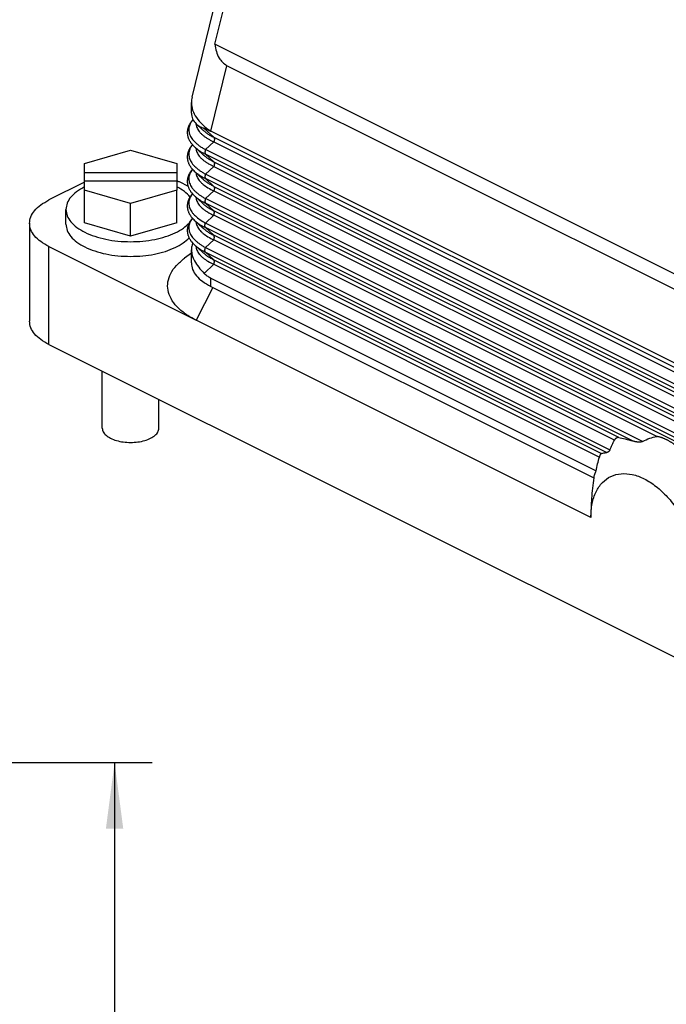
# Model space of a CAD drawing. Units: millimetres. Extents: x -1083 to -786, y 899 to 1109.
# Drawn here: x -880 to -846, y 1000 to 1052 of the extents above; entities that cross this region are included whole.
import ezdxf

# ---------------------------------------------------------------- set-up
doc = ezdxf.new("R2010")
doc.units = ezdxf.units.MM
doc.layers.add('1', color=7, linetype='Continuous')
doc.styles.add('CONVERTER_11', font='simplex.shx', dxfattribs={"width": 0.95})
doc.dimstyles.new('ME10_DIM_14', dxfattribs={"dimtxt": 7, "dimasz": 7, "dimexe": 4, "dimexo": 2, "dimgap": 3, "dimtad": 1, "dimdsep": 46, "dimtxsty": 'CONVERTER_11', "dimsah": 1, "dimcen": 0.09, "dimclrd": 7, "dimclre": 7, "dimclrt": 7, "dimadec": 0, "dimazin": 0, "dimtfac": 1, "dimtdec": 4, "dimtix": 1, "dimtmove": 0, "dimatfit": 3, "dimfxl": 1, "dimtolj": 1, "dimtzin": 0, "dimarcsym": 0})

# ---------------------------------------------------------------- blocks, each defined once
blk = doc.blocks.new('*D17')
at = {"layer": '1', "color": 7, "linetype": 'Continuous'}
for p, q in [((-1827.4, 2025.44), (-1746.65, 2025.44)), ((-1750.65, 2025.44), (-1750.65, 1915.44)), ((-1783.75, 1915.44), (-1746.65, 1915.44))]:
    blk.add_line(p, q, dxfattribs=at)
at = {"layer": '1', "color": 7}
for points in [[(-1749.73, 2018.44), (-1751.57, 2018.44), (-1750.65, 2025.44)], [(-1751.57, 1922.44), (-1749.73, 1922.44), (-1750.65, 1915.44)]]:
    blk.add_solid(points, dxfattribs=at)
at = {"layer": '1', "color": 7, "insert": (-1753.65, 1965.19), "char_height": 7, "attachment_point": 7, "rotation": 90, "line_spacing_factor": 0.60024, "style": 'CONVERTER_11'}
blk.add_mtext('111', dxfattribs=at)
blk = doc.blocks.new('MGVE_24_325__2', base_point=(-1759.67, 2012.03))
at = {"color": 7, "linetype": 'Continuous'}
for p, q in [((-1742.44, 2096.01), (-1728.74, 2151.78)), ((-1740.02, 2101.63), (-1729.98, 2142.51)), ((-1644.75, 2054), (-1740.02, 2101.63)), ((-1740.46, 2092.42), (-1738.76, 2099.35)), ((-1646.72, 2053.33), (-1738.76, 2099.35)), ((-1742.51, 2094.33), (-1742.51, 2095.46)), ((-1741.33, 2092.57), (-1742.01, 2093.19)), ((-1740.13, 2091.76), (-1741.15, 2092.71)), ((-1740.46, 2092.41), (-1740.46, 2092.42)), ((-1645.02, 2044.69), (-1740.46, 2092.41)), ((-1741.01, 2090.46), (-1740.13, 2091.28)), ((-1740.13, 2091.76), (-1644.19, 2043.79)), ((-1740.13, 2091.28), (-1644.19, 2043.31)), ((-1753.85, 2088.99), (-1748.95, 2090.4)), ((-1748.95, 2090.4), (-1744.05, 2088.99)), ((-1741.33, 2089.97), (-1742.13, 2090.71)), ((-1644.2, 2042.05), (-1741.01, 2090.46)), ((-1740.13, 2089.16), (-1741.01, 2089.98)), ((-1644.2, 2041.57), (-1741.01, 2089.98)), ((-1753.85, 2088.02), (-1753.85, 2088.99)), ((-1744.05, 2088.99), (-1744.05, 2088.02)), ((-1740.13, 2089.16), (-1644.19, 2041.19)), ((-1753.85, 2087.12), (-1753.85, 2088.02)), ((-1753.85, 2088.02), (-1744.05, 2088.02)), ((-1744.05, 2088.02), (-1744.05, 2087.12)), ((-1741.33, 2087.37), (-1742.13, 2088.11)), ((-1741.01, 2087.86), (-1740.13, 2088.68)), ((-1644.2, 2039.46), (-1741.01, 2087.86)), ((-1740.13, 2088.68), (-1644.19, 2040.71)), ((-1753.85, 2087), (-1757.62, 2085.12)), ((-1753.85, 2086.16), (-1753.85, 2087.12)), ((-1744.05, 2087.12), (-1753.85, 2087.12)), ((-1744.05, 2087.12), (-1744.05, 2086.16)), ((-1743.82, 2087.06), (-1742.84, 2086.57)), ((-1740.13, 2086.56), (-1741.01, 2087.38)), ((-1644.2, 2038.97), (-1741.01, 2087.38)), ((-1753.85, 2082.7), (-1753.85, 2086.16)), ((-1748.95, 2084.75), (-1753.85, 2086.16)), ((-1744.05, 2086.16), (-1748.95, 2084.75)), ((-1744.05, 2082.7), (-1744.05, 2086.16)), ((-1741.01, 2085.26), (-1740.13, 2086.08)), ((-1740.13, 2086.56), (-1644.19, 2038.6)), ((-1740.13, 2086.08), (-1644.19, 2038.12)), ((-1748.95, 2081.28), (-1748.95, 2084.75)), ((-1741.33, 2084.77), (-1742.13, 2085.52)), ((-1644.2, 2036.86), (-1741.01, 2085.26)), ((-1740.13, 2083.97), (-1741.01, 2084.78)), ((-1644.2, 2036.38), (-1741.01, 2084.78)), ((-1755.8, 2082.55), (-1755.8, 2084.11)), ((-1644.19, 2036), (-1740.13, 2083.97)), ((-1759.67, 2082.64), (-1759.67, 2072.25)), ((-1748.95, 2081.28), (-1753.85, 2082.7)), ((-1744.05, 2082.7), (-1748.95, 2081.28)), ((-1741.33, 2082.17), (-1742.13, 2082.92)), ((-1741.01, 2082.66), (-1740.13, 2083.49)), ((-1694.67, 2059.49), (-1741.01, 2082.66)), ((-1693.18, 2060.01), (-1740.13, 2083.49)), ((-1740.13, 2081.37), (-1741.01, 2082.18)), ((-1695.74, 2059.55), (-1741.01, 2082.18)), ((-1741.01, 2080.06), (-1740.13, 2080.89)), ((-1697.21, 2059.91), (-1740.13, 2081.37)), ((-1697.66, 2059.65), (-1740.13, 2080.89)), ((-1757.62, 2080.17), (-1742, 2072.36)), ((-1757.62, 2069.77), (-1757.62, 2080.17)), ((-1742.51, 2079.47), (-1743.22, 2078.95)), ((-1742.51, 2078.43), (-1742.51, 2079.84)), ((-1741.33, 2079.58), (-1742.13, 2080.32)), ((-1741.01, 2080.06), (-1698.14, 2058.63)), ((-1741.01, 2079.58), (-1698.48, 2058.32)), ((-1740.13, 2078.77), (-1741.01, 2079.58)), ((-1740.13, 2078.77), (-1699.04, 2058.23)), ((-1741.15, 2077.33), (-1740.13, 2078.29)), ((-1740.13, 2078.29), (-1699.26, 2057.85)), ((-1740.46, 2076.82), (-1699.6, 2056.39)), ((-1740.46, 2075.95), (-1740.46, 2076.82)), ((-1740.23, 2075.84), (-1742, 2072.36)), ((-1740.46, 2075.95), (-1699.85, 2055.65)), ((-1700.16, 2051.44), (-1742, 2072.36)), ((-1757.62, 2069.77), (-1646.42, 2014.18)), ((-1751.95, 2060.9), (-1751.95, 2066.94)), ((-1745.95, 2060.9), (-1745.95, 2063.94))]:
    blk.add_line(p, q, dxfattribs=at)
for points, knots in [([(-1740.02, 2101.63), (-1739.93, 2101.11), (-1739.76, 2100.2), (-1739.06, 2099.6), (-1738.76, 2099.35)], [0, 0, 0, 0, 1.533573, 2.684914, 2.684914, 2.684914, 2.684914]), ([(-1742.51, 2095.46), (-1742.48, 2095.18), (-1742.42, 2094.61), (-1741.98, 2093.81), (-1741.33, 2093.05), (-1740.76, 2092.63), (-1740.46, 2092.42)], [0, 0, 0, 0, 0.814934, 1.703751, 2.697832, 3.806229, 3.806229, 3.806229, 3.806229]), ([(-1742.13, 2090.71), (-1742.19, 2090.77), (-1742.32, 2090.89), (-1742.45, 2091.05), (-1742.55, 2091.18), (-1742.61, 2091.27), (-1742.66, 2091.36), (-1742.72, 2091.45), (-1742.76, 2091.55), (-1742.8, 2091.65), (-1742.83, 2091.75), (-1742.87, 2091.85), (-1742.89, 2091.96), (-1742.9, 2092.06), (-1742.91, 2092.17), (-1742.92, 2092.28), (-1742.91, 2092.38), (-1742.9, 2092.49), (-1742.89, 2092.59), (-1742.86, 2092.69), (-1742.84, 2092.79), (-1742.81, 2092.87), (-1742.77, 2092.97), (-1742.73, 2093.06), (-1742.68, 2093.15), (-1742.63, 2093.25), (-1742.56, 2093.34), (-1742.49, 2093.44), (-1742.42, 2093.53), (-1742.37, 2093.59), (-1742.34, 2093.62)], [0, 0, 0, 0, 0.246982, 0.506961, 0.62816, 0.733574, 0.845575, 0.943137, 1.052356, 1.148301, 1.267563, 1.37158, 1.484741, 1.584354, 1.69719, 1.797496, 1.911398, 2.013424, 2.124971, 2.225613, 2.314431, 2.414031, 2.507266, 2.613969, 2.713628, 2.828069, 2.937021, 3.0596, 3.184475, 3.298711, 3.298711, 3.298711, 3.298711]), ([(-1742.34, 2093.62), (-1742.37, 2093.59), (-1742.42, 2093.52), (-1742.52, 2093.39), (-1742.63, 2093.21), (-1742.75, 2092.92), (-1742.81, 2092.53), (-1742.71, 2092.06), (-1742.46, 2091.61), (-1742.16, 2091.28), (-1741.86, 2091.01), (-1741.6, 2090.81), (-1741.31, 2090.63), (-1741.11, 2090.51), (-1741.01, 2090.46)], [0, 0, 0, 0, 0.130787, 0.257712, 0.506101, 0.742232, 1.19587, 1.657137, 2.153793, 2.724114, 3.010007, 3.353812, 3.706197, 4.044251, 4.044251, 4.044251, 4.044251]), ([(-1742.02, 2093.2), (-1742.01, 2093.13), (-1741.99, 2092.99), (-1741.92, 2092.78), (-1741.82, 2092.57), (-1741.67, 2092.35), (-1741.48, 2092.15), (-1741.26, 2091.95), (-1741.01, 2091.77), (-1740.74, 2091.59), (-1740.45, 2091.43), (-1740.24, 2091.33), (-1740.13, 2091.28)], [0, 0, 0, 0, 0.218731, 0.420972, 0.66467, 0.924364, 1.211408, 1.490293, 1.811879, 2.12333, 2.461678, 2.817862, 2.817862, 2.817862, 2.817862]), ([(-1742.01, 2093.19), (-1741.89, 2093.1), (-1741.63, 2092.89), (-1741.32, 2092.77), (-1741.15, 2092.71)], [0, 0, 0, 0, 0.4679218, 0.9905394, 0.9905394, 0.9905394, 0.9905394]), ([(-1741.33, 2092.57), (-1741.24, 2092.49), (-1741.07, 2092.34), (-1740.79, 2092.14), (-1740.48, 2091.94), (-1740.25, 2091.83), (-1740.13, 2091.76)], [0, 0, 0, 0, 0.351778, 0.689263, 1.035558, 1.449304, 1.449304, 1.449304, 1.449304]), ([(-1741.15, 2092.71), (-1741.04, 2092.67), (-1740.81, 2092.58), (-1740.58, 2092.47), (-1740.46, 2092.41)], [0, 0, 0, 0, 0.3569614, 0.75806, 0.75806, 0.75806, 0.75806]), ([(-1742.13, 2088.11), (-1742.19, 2088.17), (-1742.32, 2088.29), (-1742.45, 2088.45), (-1742.55, 2088.58), (-1742.61, 2088.67), (-1742.66, 2088.76), (-1742.72, 2088.86), (-1742.76, 2088.95), (-1742.8, 2089.05), (-1742.83, 2089.15), (-1742.87, 2089.26), (-1742.89, 2089.36), (-1742.9, 2089.47), (-1742.91, 2089.57), (-1742.92, 2089.68), (-1742.91, 2089.78), (-1742.9, 2089.89), (-1742.89, 2090), (-1742.86, 2090.09), (-1742.84, 2090.19), (-1742.81, 2090.28), (-1742.77, 2090.37), (-1742.73, 2090.46), (-1742.68, 2090.56), (-1742.63, 2090.65), (-1742.56, 2090.75), (-1742.5, 2090.83), (-1742.44, 2090.91), (-1742.41, 2090.95), (-1742.39, 2090.97)], [0, 0, 0, 0, 0.246988, 0.506974, 0.628176, 0.733592, 0.845597, 0.94316, 1.052354, 1.148279, 1.267547, 1.371569, 1.484735, 1.584353, 1.697186, 1.79749, 1.91139, 2.013416, 2.124975, 2.225626, 2.314444, 2.414043, 2.507277, 2.613978, 2.713637, 2.828076, 2.937029, 3.059605, 3.146631, 3.228896, 3.228896, 3.228896, 3.228896]), ([(-1742.39, 2090.97), (-1742.46, 2090.88), (-1742.59, 2090.7), (-1742.71, 2090.42), (-1742.77, 2090.16), (-1742.79, 2089.94), (-1742.76, 2089.71), (-1742.68, 2089.4), (-1742.46, 2089.01), (-1742.15, 2088.67), (-1741.85, 2088.41), (-1741.59, 2088.21), (-1741.31, 2088.03), (-1741.11, 2087.91), (-1741.01, 2087.86)], [0, 0, 0, 0, 0.349573, 0.672194, 0.914487, 1.12755, 1.342207, 1.590255, 2.086911, 2.657232, 2.974871, 3.286928, 3.639313, 3.977367, 3.977367, 3.977367, 3.977367]), ([(-1740.13, 2091.76), (-1740.13, 2091.76), (-1740.12, 2091.75), (-1740.12, 2091.74), (-1740.11, 2091.73), (-1740.11, 2091.72), (-1740.1, 2091.71), (-1740.1, 2091.7), (-1740.09, 2091.68), (-1740.09, 2091.67), (-1740.08, 2091.66), (-1740.08, 2091.64), (-1740.08, 2091.63), (-1740.08, 2091.61), (-1740.07, 2091.6), (-1740.07, 2091.58), (-1740.07, 2091.57), (-1740.07, 2091.55), (-1740.07, 2091.53), (-1740.07, 2091.52), (-1740.07, 2091.5), (-1740.08, 2091.48), (-1740.08, 2091.47), (-1740.08, 2091.45), (-1740.08, 2091.43), (-1740.09, 2091.41), (-1740.09, 2091.4), (-1740.1, 2091.38), (-1740.1, 2091.36), (-1740.11, 2091.35), (-1740.11, 2091.33), (-1740.12, 2091.31), (-1740.12, 2091.3), (-1740.13, 2091.29), (-1740.13, 2091.28)], [0, 0, 0, 0, 0.0114937, 0.0232812, 0.0353747, 0.0477851, 0.0605212, 0.0735898, 0.0869958, 0.1007415, 0.1148269, 0.1292495, 0.1440045, 0.1590843, 0.1744792, 0.1901769, 0.206163, 0.2224207, 0.2389316, 0.2556751, 0.2726292, 0.2897706, 0.3070744, 0.3245153, 0.3420667, 0.3597019, 0.3773938, 0.3951154, 0.4128395, 0.4305396, 0.4481898, 0.4657648, 0.4832401, 0.5005926, 0.5005926, 0.5005926, 0.5005926]), ([(-1742.13, 2090.71), (-1742.13, 2090.71), (-1742.13, 2090.71), (-1742.13, 2090.71), (-1742.13, 2090.71)], [0, 0, 0, 0, 0.00003298526, 0.00006597079, 0.00006597079, 0.00006597079, 0.00006597079]), ([(-1742.13, 2090.71), (-1742.06, 2090.65), (-1741.9, 2090.51), (-1741.64, 2090.32), (-1741.34, 2090.14), (-1741.13, 2090.03), (-1741.01, 2089.98)], [0, 0, 0, 0, 0.292202, 0.639857, 0.963215, 1.347928, 1.347928, 1.347928, 1.347928]), ([(-1742.02, 2090.6), (-1742.01, 2090.53), (-1741.99, 2090.39), (-1741.92, 2090.18), (-1741.82, 2089.97), (-1741.67, 2089.75), (-1741.48, 2089.55), (-1741.26, 2089.35), (-1741.02, 2089.17), (-1740.75, 2089), (-1740.45, 2088.83), (-1740.24, 2088.73), (-1740.13, 2088.68)], [0, 0, 0, 0, 0.207584, 0.420943, 0.664642, 0.924336, 1.211379, 1.490265, 1.795725, 2.123304, 2.461652, 2.817836, 2.817836, 2.817836, 2.817836]), ([(-1741.33, 2089.97), (-1741.25, 2089.9), (-1741.08, 2089.75), (-1740.8, 2089.55), (-1740.48, 2089.35), (-1740.25, 2089.23), (-1740.13, 2089.16)], [0, 0, 0, 0, 0.313324, 0.689268, 1.035563, 1.449309, 1.449309, 1.449309, 1.449309]), ([(-1741.01, 2090.46), (-1741.01, 2090.45), (-1741.02, 2090.44), (-1741.02, 2090.42), (-1741.03, 2090.41), (-1741.04, 2090.39), (-1741.04, 2090.37), (-1741.05, 2090.36), (-1741.05, 2090.34), (-1741.05, 2090.32), (-1741.06, 2090.31), (-1741.06, 2090.29), (-1741.06, 2090.27), (-1741.07, 2090.25), (-1741.07, 2090.24), (-1741.07, 2090.22), (-1741.07, 2090.2), (-1741.07, 2090.19), (-1741.07, 2090.17), (-1741.07, 2090.15), (-1741.07, 2090.14), (-1741.07, 2090.12), (-1741.06, 2090.11), (-1741.06, 2090.09), (-1741.06, 2090.08), (-1741.05, 2090.07), (-1741.05, 2090.05), (-1741.05, 2090.04), (-1741.04, 2090.03), (-1741.04, 2090.02), (-1741.03, 2090.01), (-1741.02, 2090), (-1741.02, 2089.99), (-1741.01, 2089.98), (-1741.01, 2089.98)], [0, 0, 0, 0, 0.0173524, 0.0348278, 0.0524028, 0.0700529, 0.0877531, 0.1054772, 0.1231987, 0.1408907, 0.1585259, 0.1760773, 0.1935181, 0.210822, 0.2279633, 0.2449175, 0.261661, 0.2781719, 0.2944296, 0.3104157, 0.3261134, 0.3415083, 0.3565881, 0.3713431, 0.3857657, 0.3998511, 0.4135968, 0.4270027, 0.4400714, 0.4528075, 0.4652178, 0.4773114, 0.4890989, 0.5005926, 0.5005926, 0.5005926, 0.5005926]), ([(-1740.13, 2089.16), (-1740.13, 2089.16), (-1740.12, 2089.15), (-1740.12, 2089.14), (-1740.11, 2089.13), (-1740.11, 2089.12), (-1740.1, 2089.11), (-1740.1, 2089.1), (-1740.09, 2089.09), (-1740.09, 2089.07), (-1740.08, 2089.06), (-1740.08, 2089.05), (-1740.08, 2089.03), (-1740.08, 2089.02), (-1740.07, 2089), (-1740.07, 2088.98), (-1740.07, 2088.97), (-1740.07, 2088.95), (-1740.07, 2088.94), (-1740.07, 2088.92), (-1740.07, 2088.9), (-1740.08, 2088.89), (-1740.08, 2088.87), (-1740.08, 2088.85), (-1740.08, 2088.83), (-1740.09, 2088.82), (-1740.09, 2088.8), (-1740.1, 2088.78), (-1740.1, 2088.77), (-1740.11, 2088.75), (-1740.11, 2088.73), (-1740.12, 2088.71), (-1740.12, 2088.7), (-1740.13, 2088.69), (-1740.13, 2088.68)], [0, 0, 0, 0, 0.0114937, 0.0232812, 0.0353747, 0.0477851, 0.0605212, 0.0735898, 0.0869958, 0.1007415, 0.1148269, 0.1292495, 0.1440045, 0.1590843, 0.1744792, 0.1901769, 0.206163, 0.2224207, 0.2389316, 0.2556751, 0.2726292, 0.2897706, 0.3070744, 0.3245153, 0.3420667, 0.3597019, 0.3773938, 0.3951154, 0.4128395, 0.4305396, 0.4481898, 0.4657648, 0.4832401, 0.5005926, 0.5005926, 0.5005926, 0.5005926]), ([(-1742.13, 2085.52), (-1742.19, 2085.57), (-1742.32, 2085.69), (-1742.45, 2085.85), (-1742.55, 2085.98), (-1742.61, 2086.07), (-1742.66, 2086.16), (-1742.72, 2086.26), (-1742.76, 2086.35), (-1742.8, 2086.45), (-1742.83, 2086.55), (-1742.87, 2086.66), (-1742.89, 2086.76), (-1742.9, 2086.87), (-1742.91, 2086.97), (-1742.92, 2087.08), (-1742.91, 2087.19), (-1742.9, 2087.3), (-1742.89, 2087.4), (-1742.86, 2087.5), (-1742.84, 2087.59), (-1742.81, 2087.68), (-1742.77, 2087.77), (-1742.73, 2087.86), (-1742.68, 2087.96), (-1742.63, 2088.05), (-1742.56, 2088.15), (-1742.5, 2088.23), (-1742.44, 2088.31), (-1742.41, 2088.35), (-1742.39, 2088.37)], [0, 0, 0, 0, 0.246994, 0.506987, 0.628193, 0.73361, 0.845618, 0.943183, 1.052352, 1.148257, 1.26753, 1.371558, 1.484729, 1.584351, 1.697182, 1.797484, 1.911382, 2.013407, 2.124978, 2.225639, 2.314457, 2.414054, 2.507287, 2.613988, 2.713646, 2.828084, 2.937036, 3.059611, 3.146634, 3.228896, 3.228896, 3.228896, 3.228896]), ([(-1742.39, 2088.37), (-1742.41, 2088.35), (-1742.44, 2088.3), (-1742.53, 2088.18), (-1742.63, 2088.01), (-1742.72, 2087.79), (-1742.77, 2087.57), (-1742.79, 2087.34), (-1742.76, 2087.11), (-1742.7, 2086.88), (-1742.6, 2086.66), (-1742.46, 2086.43), (-1742.29, 2086.22), (-1742.09, 2086.01), (-1741.86, 2085.82), (-1741.61, 2085.63), (-1741.32, 2085.44), (-1741.12, 2085.32), (-1741.01, 2085.26)], [0, 0, 0, 0, 0.093734, 0.188222, 0.436611, 0.672742, 0.902221, 1.128102, 1.355993, 1.590809, 1.835953, 2.094876, 2.381926, 2.65957, 2.945463, 3.289268, 3.606512, 3.979708, 3.979708, 3.979708, 3.979708]), ([(-1742.13, 2088.11), (-1742.13, 2088.11), (-1742.13, 2088.11), (-1742.13, 2088.11), (-1742.13, 2088.11)], [0, 0, 0, 0, 0.00003298526, 0.00006597073, 0.00006597073, 0.00006597073, 0.00006597073]), ([(-1742.13, 2088.11), (-1742.06, 2088.05), (-1741.9, 2087.91), (-1741.63, 2087.72), (-1741.33, 2087.54), (-1741.12, 2087.43), (-1741.01, 2087.38)], [0, 0, 0, 0, 0.292202, 0.639857, 0.983553, 1.347927, 1.347927, 1.347927, 1.347927]), ([(-1742.02, 2088.01), (-1742.01, 2087.94), (-1741.99, 2087.8), (-1741.92, 2087.58), (-1741.82, 2087.37), (-1741.67, 2087.16), (-1741.48, 2086.95), (-1741.19, 2086.69), (-1740.74, 2086.38), (-1740.34, 2086.19), (-1740.13, 2086.08)], [0, 0, 0, 0, 0.207565, 0.420943, 0.664642, 0.924336, 1.197343, 1.49027, 2.109725, 2.81714, 2.81714, 2.81714, 2.81714]), ([(-1741.01, 2087.86), (-1741.01, 2087.85), (-1741.02, 2087.84), (-1741.02, 2087.83), (-1741.03, 2087.81), (-1741.04, 2087.79), (-1741.04, 2087.78), (-1741.05, 2087.76), (-1741.05, 2087.74), (-1741.05, 2087.72), (-1741.06, 2087.71), (-1741.06, 2087.69), (-1741.06, 2087.67), (-1741.07, 2087.66), (-1741.07, 2087.64), (-1741.07, 2087.62), (-1741.07, 2087.6), (-1741.07, 2087.59), (-1741.07, 2087.57), (-1741.07, 2087.56), (-1741.07, 2087.54), (-1741.07, 2087.53), (-1741.06, 2087.51), (-1741.06, 2087.5), (-1741.06, 2087.48), (-1741.05, 2087.47), (-1741.05, 2087.46), (-1741.05, 2087.44), (-1741.04, 2087.43), (-1741.04, 2087.42), (-1741.03, 2087.41), (-1741.02, 2087.4), (-1741.02, 2087.39), (-1741.01, 2087.38), (-1741.01, 2087.38)], [0, 0, 0, 0, 0.0173524, 0.0348278, 0.0524028, 0.0700529, 0.0877531, 0.1054772, 0.1231987, 0.1408907, 0.1585259, 0.1760773, 0.1935181, 0.210822, 0.2279633, 0.2449175, 0.261661, 0.2781719, 0.2944296, 0.3104157, 0.3261134, 0.3415083, 0.3565881, 0.3713431, 0.3857657, 0.3998511, 0.4135968, 0.4270027, 0.4400714, 0.4528075, 0.4652178, 0.4773114, 0.4890989, 0.5005926, 0.5005926, 0.5005926, 0.5005926]), ([(-1744.05, 2087.17), (-1744.01, 2087.16), (-1743.94, 2087.12), (-1743.86, 2087.08), (-1743.82, 2087.06)], [0, 0, 0, 0, 0.1298021, 0.2578755, 0.2578755, 0.2578755, 0.2578755]), ([(-1741.33, 2087.37), (-1741.25, 2087.3), (-1741.08, 2087.15), (-1740.78, 2086.94), (-1740.46, 2086.74), (-1740.24, 2086.62), (-1740.13, 2086.56)], [0, 0, 0, 0, 0.329487, 0.689267, 1.076405, 1.449307, 1.449307, 1.449307, 1.449307]), ([(-1753.85, 2086.5), (-1754.14, 2086.34), (-1754.67, 2086.04), (-1755.3, 2085.45), (-1755.72, 2084.81), (-1755.78, 2084.34), (-1755.8, 2084.11)], [0, 0, 0, 0, 0.976018, 1.82528, 2.563482, 3.23412, 3.23412, 3.23412, 3.23412]), ([(-1742.64, 2085.43), (-1742.83, 2085.63), (-1743.25, 2086.06), (-1743.77, 2086.35), (-1744.05, 2086.5)], [0, 0, 0, 0, 0.83196, 1.784322, 1.784322, 1.784322, 1.784322]), ([(-1742.13, 2082.92), (-1742.19, 2082.97), (-1742.32, 2083.09), (-1742.45, 2083.25), (-1742.55, 2083.38), (-1742.61, 2083.48), (-1742.66, 2083.57), (-1742.72, 2083.66), (-1742.76, 2083.75), (-1742.8, 2083.85), (-1742.83, 2083.95), (-1742.87, 2084.06), (-1742.89, 2084.16), (-1742.9, 2084.27), (-1742.91, 2084.37), (-1742.92, 2084.48), (-1742.91, 2084.59), (-1742.9, 2084.7), (-1742.89, 2084.8), (-1742.86, 2084.9), (-1742.84, 2084.99), (-1742.81, 2085.08), (-1742.77, 2085.17), (-1742.73, 2085.26), (-1742.68, 2085.36), (-1742.63, 2085.45), (-1742.56, 2085.55), (-1742.5, 2085.64), (-1742.44, 2085.71), (-1742.41, 2085.76), (-1742.39, 2085.78)], [0, 0, 0, 0, 0.247, 0.506999, 0.628209, 0.733629, 0.84564, 0.943207, 1.05235, 1.148234, 1.267513, 1.371546, 1.484723, 1.58435, 1.697177, 1.797477, 1.911374, 2.013399, 2.124982, 2.225653, 2.314471, 2.414065, 2.507298, 2.613997, 2.713655, 2.828092, 2.937043, 3.059616, 3.146637, 3.228896, 3.228896, 3.228896, 3.228896]), ([(-1742.39, 2085.77), (-1742.41, 2085.75), (-1742.45, 2085.7), (-1742.53, 2085.58), (-1742.63, 2085.42), (-1742.72, 2085.2), (-1742.77, 2084.97), (-1742.79, 2084.75), (-1742.76, 2084.51), (-1742.7, 2084.28), (-1742.59, 2084.06), (-1742.45, 2083.83), (-1742.29, 2083.62), (-1742.01, 2083.34), (-1741.59, 2083), (-1741.21, 2082.78), (-1741.01, 2082.66)], [0, 0, 0, 0, 0.097598, 0.188222, 0.42393, 0.672735, 0.889621, 1.128088, 1.355979, 1.590795, 1.848414, 2.094856, 2.381906, 2.65955, 3.279793, 3.979011, 3.979011, 3.979011, 3.979011]), ([(-1740.13, 2086.56), (-1740.13, 2086.56), (-1740.12, 2086.56), (-1740.12, 2086.55), (-1740.11, 2086.54), (-1740.11, 2086.52), (-1740.1, 2086.51), (-1740.1, 2086.5), (-1740.09, 2086.49), (-1740.09, 2086.47), (-1740.08, 2086.46), (-1740.08, 2086.45), (-1740.08, 2086.43), (-1740.08, 2086.42), (-1740.07, 2086.4), (-1740.07, 2086.39), (-1740.07, 2086.37), (-1740.07, 2086.35), (-1740.07, 2086.34), (-1740.07, 2086.32), (-1740.07, 2086.3), (-1740.08, 2086.29), (-1740.08, 2086.27), (-1740.08, 2086.25), (-1740.08, 2086.24), (-1740.09, 2086.22), (-1740.09, 2086.2), (-1740.1, 2086.18), (-1740.1, 2086.17), (-1740.11, 2086.15), (-1740.11, 2086.13), (-1740.12, 2086.12), (-1740.12, 2086.1), (-1740.13, 2086.09), (-1740.13, 2086.08)], [0, 0, 0, 0, 0.0114937, 0.0232812, 0.0353747, 0.0477851, 0.0605212, 0.0735898, 0.0869958, 0.1007415, 0.1148269, 0.1292495, 0.1440045, 0.1590843, 0.1744792, 0.1901769, 0.206163, 0.2224207, 0.2389316, 0.2556751, 0.2726292, 0.2897706, 0.3070744, 0.3245153, 0.3420667, 0.3597019, 0.3773938, 0.3951154, 0.4128395, 0.4305396, 0.4481898, 0.4657648, 0.4832401, 0.5005926, 0.5005926, 0.5005926, 0.5005926]), ([(-1759.67, 2082.64), (-1759.64, 2082.87), (-1759.58, 2083.36), (-1759.13, 2084.03), (-1758.47, 2084.64), (-1757.91, 2084.95), (-1757.62, 2085.12)], [0, 0, 0, 0, 0.695937, 1.4639, 2.349671, 3.369054, 3.369054, 3.369054, 3.369054]), ([(-1742.13, 2085.52), (-1742.13, 2085.52), (-1742.13, 2085.52), (-1742.13, 2085.52), (-1742.13, 2085.52)], [0, 0, 0, 0, 0.00003298526, 0.00006597079, 0.00006597079, 0.00006597079, 0.00006597079]), ([(-1742.13, 2085.52), (-1742.06, 2085.45), (-1741.9, 2085.31), (-1741.63, 2085.12), (-1741.34, 2084.94), (-1741.13, 2084.84), (-1741.01, 2084.78)], [0, 0, 0, 0, 0.305634, 0.639856, 0.963215, 1.347927, 1.347927, 1.347927, 1.347927]), ([(-1742.02, 2085.41), (-1742.01, 2085.33), (-1741.99, 2085.19), (-1741.9, 2084.9), (-1741.67, 2084.54), (-1741.34, 2084.21), (-1741.01, 2083.97), (-1740.74, 2083.8), (-1740.44, 2083.63), (-1740.23, 2083.53), (-1740.13, 2083.49)], [0, 0, 0, 0, 0.218712, 0.420937, 0.914981, 1.48819, 1.809776, 2.121227, 2.4743, 2.815758, 2.815758, 2.815758, 2.815758]), ([(-1741.33, 2084.77), (-1741.25, 2084.7), (-1741.08, 2084.55), (-1740.78, 2084.34), (-1740.46, 2084.14), (-1740.24, 2084.03), (-1740.13, 2083.97)], [0, 0, 0, 0, 0.329487, 0.689267, 1.076405, 1.449307, 1.449307, 1.449307, 1.449307]), ([(-1741.01, 2085.26), (-1741.01, 2085.25), (-1741.02, 2085.24), (-1741.02, 2085.23), (-1741.03, 2085.21), (-1741.04, 2085.19), (-1741.04, 2085.18), (-1741.05, 2085.16), (-1741.05, 2085.14), (-1741.05, 2085.13), (-1741.06, 2085.11), (-1741.06, 2085.09), (-1741.06, 2085.07), (-1741.07, 2085.06), (-1741.07, 2085.04), (-1741.07, 2085.02), (-1741.07, 2085.01), (-1741.07, 2084.99), (-1741.07, 2084.97), (-1741.07, 2084.96), (-1741.07, 2084.94), (-1741.07, 2084.93), (-1741.06, 2084.91), (-1741.06, 2084.9), (-1741.06, 2084.88), (-1741.05, 2084.87), (-1741.05, 2084.86), (-1741.05, 2084.84), (-1741.04, 2084.83), (-1741.04, 2084.82), (-1741.03, 2084.81), (-1741.02, 2084.8), (-1741.02, 2084.79), (-1741.01, 2084.78), (-1741.01, 2084.78)], [0, 0, 0, 0, 0.0173524, 0.0348278, 0.0524028, 0.0700529, 0.0877531, 0.1054772, 0.1231987, 0.1408907, 0.1585259, 0.1760773, 0.1935181, 0.210822, 0.2279633, 0.2449175, 0.261661, 0.2781719, 0.2944296, 0.3104157, 0.3261134, 0.3415083, 0.3565881, 0.3713431, 0.3857657, 0.3998511, 0.4135968, 0.4270027, 0.4400714, 0.4528075, 0.4652178, 0.4773114, 0.4890989, 0.5005926, 0.5005926, 0.5005926, 0.5005926]), ([(-1755.8, 2084.11), (-1755.78, 2083.88), (-1755.72, 2083.4), (-1755.28, 2082.75), (-1754.63, 2082.16), (-1753.77, 2081.65), (-1752.73, 2081.23), (-1751.56, 2080.92), (-1750.28, 2080.72), (-1749.4, 2080.7), (-1748.95, 2080.69)], [0, 0, 0, 0, 0.681025, 1.432531, 2.299321, 3.29686, 4.418877, 5.644716, 6.944426, 8.282414, 8.282414, 8.282414, 8.282414]), ([(-1740.13, 2083.49), (-1740.13, 2083.49), (-1740.12, 2083.5), (-1740.12, 2083.52), (-1740.11, 2083.54), (-1740.11, 2083.55), (-1740.1, 2083.57), (-1740.1, 2083.59), (-1740.09, 2083.6), (-1740.09, 2083.62), (-1740.08, 2083.64), (-1740.08, 2083.65), (-1740.08, 2083.67), (-1740.08, 2083.69), (-1740.07, 2083.71), (-1740.07, 2083.72), (-1740.07, 2083.74), (-1740.07, 2083.76), (-1740.07, 2083.77), (-1740.07, 2083.79), (-1740.07, 2083.8), (-1740.08, 2083.82), (-1740.08, 2083.83), (-1740.08, 2083.85), (-1740.08, 2083.86), (-1740.09, 2083.88), (-1740.09, 2083.89), (-1740.1, 2083.9), (-1740.1, 2083.91), (-1740.11, 2083.93), (-1740.11, 2083.94), (-1740.12, 2083.95), (-1740.12, 2083.96), (-1740.13, 2083.96), (-1740.13, 2083.97)], [0, 0, 0, 0, 0.0173524, 0.0348278, 0.0524028, 0.0700529, 0.0877531, 0.1054772, 0.1231987, 0.1408907, 0.1585259, 0.1760773, 0.1935182, 0.210822, 0.2279634, 0.2449175, 0.261661, 0.2781719, 0.2944296, 0.3104157, 0.3261134, 0.3415083, 0.3565881, 0.3713431, 0.3857657, 0.3998511, 0.4135968, 0.4270027, 0.4400714, 0.4528075, 0.4652179, 0.4773114, 0.4890989, 0.5005926, 0.5005926, 0.5005926, 0.5005926]), ([(-1757.62, 2080.17), (-1757.91, 2080.33), (-1758.47, 2080.64), (-1759.13, 2081.25), (-1759.58, 2081.92), (-1759.64, 2082.41), (-1759.67, 2082.64)], [0, 0, 0, 0, 1.019382, 1.905154, 2.673116, 3.369054, 3.369054, 3.369054, 3.369054]), ([(-1755.8, 2082.55), (-1755.78, 2082.32), (-1755.72, 2081.84), (-1755.28, 2081.19), (-1754.63, 2080.6), (-1753.77, 2080.09), (-1752.73, 2079.67), (-1751.56, 2079.36), (-1750.28, 2079.16), (-1749.4, 2079.14), (-1748.95, 2079.13)], [0, 0, 0, 0, 0.681025, 1.432531, 2.299321, 3.29686, 4.418877, 5.644716, 6.944426, 8.282414, 8.282414, 8.282414, 8.282414]), ([(-1748.95, 2080.69), (-1748.52, 2080.7), (-1747.66, 2080.72), (-1746.42, 2080.91), (-1745.26, 2081.2), (-1744.24, 2081.6), (-1743.37, 2082.08), (-1742.92, 2082.5), (-1742.71, 2082.7)], [0, 0, 0, 0, 1.302037, 2.568798, 3.767345, 4.869636, 5.85564, 6.717621, 6.717621, 6.717621, 6.717621]), ([(-1742.13, 2080.32), (-1742.19, 2080.38), (-1742.32, 2080.49), (-1742.45, 2080.65), (-1742.55, 2080.78), (-1742.61, 2080.88), (-1742.66, 2080.97), (-1742.72, 2081.06), (-1742.76, 2081.15), (-1742.8, 2081.25), (-1742.83, 2081.35), (-1742.87, 2081.46), (-1742.89, 2081.56), (-1742.9, 2081.67), (-1742.91, 2081.78), (-1742.92, 2081.88), (-1742.91, 2081.99), (-1742.9, 2082.1), (-1742.89, 2082.2), (-1742.86, 2082.3), (-1742.84, 2082.39), (-1742.81, 2082.48), (-1742.77, 2082.58), (-1742.73, 2082.67), (-1742.68, 2082.76), (-1742.63, 2082.85), (-1742.56, 2082.95), (-1742.5, 2083.04), (-1742.44, 2083.11), (-1742.41, 2083.16), (-1742.39, 2083.18)], [0, 0, 0, 0, 0.247006, 0.507013, 0.628226, 0.733648, 0.845663, 0.943231, 1.052348, 1.148211, 1.267496, 1.371534, 1.484717, 1.584349, 1.697173, 1.797471, 1.911366, 2.01339, 2.124985, 2.225666, 2.314484, 2.414077, 2.507309, 2.614007, 2.713664, 2.828099, 2.937051, 3.059622, 3.14664, 3.228896, 3.228896, 3.228896, 3.228896]), ([(-1742.39, 2083.18), (-1742.41, 2083.15), (-1742.45, 2083.1), (-1742.53, 2082.99), (-1742.63, 2082.82), (-1742.75, 2082.53), (-1742.81, 2082.14), (-1742.71, 2081.67), (-1742.46, 2081.22), (-1742.16, 2080.88), (-1741.85, 2080.61), (-1741.6, 2080.43), (-1741.32, 2080.24), (-1741.12, 2080.13), (-1741.01, 2080.06)], [0, 0, 0, 0, 0.097598, 0.188222, 0.42393, 0.672735, 1.126372, 1.587639, 2.084296, 2.654617, 2.964283, 3.284314, 3.601557, 3.974754, 3.974754, 3.974754, 3.974754]), ([(-1742.13, 2082.92), (-1742.13, 2082.92), (-1742.13, 2082.92), (-1742.13, 2082.92), (-1742.13, 2082.92)], [0, 0, 0, 0, 0.00003298526, 0.00006597079, 0.00006597079, 0.00006597079, 0.00006597079]), ([(-1742.13, 2082.92), (-1742.06, 2082.85), (-1741.9, 2082.71), (-1741.64, 2082.53), (-1741.34, 2082.35), (-1741.13, 2082.24), (-1741.01, 2082.18)], [0, 0, 0, 0, 0.292202, 0.639857, 0.963215, 1.347928, 1.347928, 1.347928, 1.347928]), ([(-1742.02, 2082.81), (-1742.01, 2082.74), (-1741.99, 2082.6), (-1741.92, 2082.39), (-1741.82, 2082.17), (-1741.67, 2081.97), (-1741.49, 2081.76), (-1741.19, 2081.5), (-1740.74, 2081.19), (-1740.34, 2080.99), (-1740.13, 2080.89)], [0, 0, 0, 0, 0.207565, 0.420943, 0.664642, 0.924336, 1.180618, 1.490271, 2.109726, 2.817141, 2.817141, 2.817141, 2.817141]), ([(-1741.01, 2082.18), (-1741.01, 2082.18), (-1741.02, 2082.19), (-1741.02, 2082.2), (-1741.03, 2082.21), (-1741.04, 2082.22), (-1741.04, 2082.23), (-1741.05, 2082.25), (-1741.05, 2082.26), (-1741.05, 2082.27), (-1741.06, 2082.29), (-1741.06, 2082.3), (-1741.06, 2082.31), (-1741.07, 2082.33), (-1741.07, 2082.34), (-1741.07, 2082.36), (-1741.07, 2082.38), (-1741.07, 2082.39), (-1741.07, 2082.41), (-1741.07, 2082.43), (-1741.07, 2082.44), (-1741.07, 2082.46), (-1741.06, 2082.48), (-1741.06, 2082.49), (-1741.06, 2082.51), (-1741.05, 2082.53), (-1741.05, 2082.55), (-1741.05, 2082.56), (-1741.04, 2082.58), (-1741.04, 2082.6), (-1741.03, 2082.61), (-1741.02, 2082.63), (-1741.02, 2082.65), (-1741.01, 2082.66), (-1741.01, 2082.66)], [0, 0, 0, 0, 0.0114937, 0.0232812, 0.0353747, 0.0477851, 0.0605212, 0.0735898, 0.0869958, 0.1007415, 0.1148269, 0.1292495, 0.1440045, 0.1590843, 0.1744792, 0.1901769, 0.206163, 0.2224207, 0.2389316, 0.2556751, 0.2726292, 0.2897706, 0.3070744, 0.3245152, 0.3420667, 0.3597019, 0.3773938, 0.3951153, 0.4128395, 0.4305396, 0.4481898, 0.4657648, 0.4832401, 0.5005926, 0.5005926, 0.5005926, 0.5005926]), ([(-1741.33, 2082.17), (-1741.24, 2082.1), (-1741.07, 2081.95), (-1740.79, 2081.75), (-1740.48, 2081.55), (-1740.25, 2081.43), (-1740.13, 2081.37)], [0, 0, 0, 0, 0.351778, 0.689263, 1.035558, 1.449304, 1.449304, 1.449304, 1.449304]), ([(-1748.95, 2079.13), (-1748.52, 2079.14), (-1747.67, 2079.16), (-1746.44, 2079.35), (-1745.29, 2079.63), (-1744.27, 2080.03), (-1743.4, 2080.5), (-1742.95, 2080.92), (-1742.74, 2081.11)], [0, 0, 0, 0, 1.291503, 2.548579, 3.739045, 4.83541, 5.817849, 6.678272, 6.678272, 6.678272, 6.678272]), ([(-1742.35, 2080.53), (-1742.39, 2080.42), (-1742.49, 2080.2), (-1742.5, 2079.96), (-1742.51, 2079.84)], [0, 0, 0, 0, 0.3507135, 0.7138165, 0.7138165, 0.7138165, 0.7138165]), ([(-1740.13, 2080.89), (-1740.13, 2080.89), (-1740.12, 2080.9), (-1740.12, 2080.92), (-1740.11, 2080.94), (-1740.11, 2080.95), (-1740.1, 2080.97), (-1740.1, 2080.99), (-1740.09, 2081), (-1740.09, 2081.02), (-1740.08, 2081.04), (-1740.08, 2081.06), (-1740.08, 2081.07), (-1740.08, 2081.09), (-1740.07, 2081.11), (-1740.07, 2081.12), (-1740.07, 2081.14), (-1740.07, 2081.16), (-1740.07, 2081.17), (-1740.07, 2081.19), (-1740.07, 2081.21), (-1740.08, 2081.22), (-1740.08, 2081.24), (-1740.08, 2081.25), (-1740.08, 2081.26), (-1740.09, 2081.28), (-1740.09, 2081.29), (-1740.1, 2081.3), (-1740.1, 2081.32), (-1740.11, 2081.33), (-1740.11, 2081.34), (-1740.12, 2081.35), (-1740.12, 2081.36), (-1740.13, 2081.37), (-1740.13, 2081.37)], [0, 0, 0, 0, 0.0173524, 0.0348278, 0.0524028, 0.0700529, 0.0877531, 0.1054772, 0.1231987, 0.1408907, 0.1585259, 0.1760773, 0.1935182, 0.210822, 0.2279634, 0.2449175, 0.261661, 0.2781719, 0.2944296, 0.3104157, 0.3261134, 0.3415083, 0.3565881, 0.3713431, 0.3857657, 0.3998511, 0.4135968, 0.4270027, 0.4400714, 0.4528075, 0.4652179, 0.4773114, 0.4890989, 0.5005926, 0.5005926, 0.5005926, 0.5005926]), ([(-1742.51, 2079.84), (-1742.49, 2079.65), (-1742.45, 2079.23), (-1742.16, 2078.61), (-1741.73, 2077.95), (-1741.36, 2077.55), (-1741.15, 2077.33)], [0, 0, 0, 0, 0.582599, 1.255906, 2.033642, 2.916242, 2.916242, 2.916242, 2.916242]), ([(-1742.13, 2080.32), (-1742.13, 2080.32), (-1742.13, 2080.32), (-1742.13, 2080.32), (-1742.13, 2080.32)], [0, 0, 0, 0, 0.00003298526, 0.00006597073, 0.00006597073, 0.00006597073, 0.00006597073]), ([(-1742.13, 2080.32), (-1742.05, 2080.25), (-1741.89, 2080.11), (-1741.63, 2079.92), (-1741.34, 2079.75), (-1741.13, 2079.64), (-1741.01, 2079.58)], [0, 0, 0, 0, 0.327621, 0.639852, 0.96321, 1.347923, 1.347923, 1.347923, 1.347923]), ([(-1742.02, 2080.21), (-1742.01, 2080.14), (-1741.99, 2080), (-1741.92, 2079.79), (-1741.82, 2079.58), (-1741.67, 2079.36), (-1741.48, 2079.16), (-1741.18, 2078.89), (-1740.74, 2078.59), (-1740.34, 2078.39), (-1740.13, 2078.29)], [0, 0, 0, 0, 0.207565, 0.420943, 0.664642, 0.924336, 1.211379, 1.490265, 2.10972, 2.817135, 2.817135, 2.817135, 2.817135]), ([(-1741.33, 2079.58), (-1741.24, 2079.5), (-1741.07, 2079.35), (-1740.78, 2079.14), (-1740.47, 2078.95), (-1740.25, 2078.83), (-1740.13, 2078.77)], [0, 0, 0, 0, 0.351778, 0.689263, 1.059224, 1.449304, 1.449304, 1.449304, 1.449304]), ([(-1741.01, 2079.58), (-1741.01, 2079.59), (-1741.02, 2079.59), (-1741.02, 2079.6), (-1741.03, 2079.61), (-1741.04, 2079.62), (-1741.04, 2079.64), (-1741.05, 2079.65), (-1741.05, 2079.66), (-1741.05, 2079.67), (-1741.06, 2079.69), (-1741.06, 2079.7), (-1741.06, 2079.72), (-1741.07, 2079.73), (-1741.07, 2079.75), (-1741.07, 2079.76), (-1741.07, 2079.78), (-1741.07, 2079.79), (-1741.07, 2079.81), (-1741.07, 2079.83), (-1741.07, 2079.84), (-1741.07, 2079.86), (-1741.06, 2079.88), (-1741.06, 2079.9), (-1741.06, 2079.91), (-1741.05, 2079.93), (-1741.05, 2079.95), (-1741.05, 2079.96), (-1741.04, 2079.98), (-1741.04, 2080), (-1741.03, 2080.02), (-1741.02, 2080.03), (-1741.02, 2080.05), (-1741.01, 2080.06), (-1741.01, 2080.06)], [0, 0, 0, 0, 0.0114937, 0.0232812, 0.0353747, 0.0477851, 0.0605212, 0.0735898, 0.0869958, 0.1007415, 0.1148269, 0.1292495, 0.1440045, 0.1590843, 0.1744792, 0.1901769, 0.206163, 0.2224207, 0.2389316, 0.2556751, 0.2726292, 0.2897705, 0.3070744, 0.3245152, 0.3420667, 0.3597019, 0.3773938, 0.3951153, 0.4128395, 0.4305396, 0.4481898, 0.4657648, 0.4832401, 0.5005926, 0.5005926, 0.5005926, 0.5005926]), ([(-1742, 2072.36), (-1742.4, 2072.57), (-1743.13, 2072.98), (-1744.04, 2073.75), (-1744.69, 2074.6), (-1745.03, 2075.51), (-1745.04, 2076.45), (-1744.72, 2077.37), (-1744.1, 2078.23), (-1743.52, 2078.7), (-1743.22, 2078.95)], [0, 0, 0, 0, 1.335755, 2.517819, 3.558005, 4.493682, 5.38928, 6.32225, 7.35785, 8.53446, 8.53446, 8.53446, 8.53446]), ([(-1742.51, 2078.43), (-1742.48, 2078.19), (-1742.42, 2077.7), (-1741.97, 2077.03), (-1741.32, 2076.43), (-1740.76, 2076.12), (-1740.46, 2075.95)], [0, 0, 0, 0, 0.695937, 1.4639, 2.349671, 3.369054, 3.369054, 3.369054, 3.369054]), ([(-1740.13, 2078.29), (-1740.13, 2078.3), (-1740.12, 2078.31), (-1740.12, 2078.32), (-1740.11, 2078.34), (-1740.11, 2078.36), (-1740.1, 2078.37), (-1740.1, 2078.39), (-1740.09, 2078.41), (-1740.09, 2078.42), (-1740.08, 2078.44), (-1740.08, 2078.46), (-1740.08, 2078.48), (-1740.08, 2078.49), (-1740.07, 2078.51), (-1740.07, 2078.53), (-1740.07, 2078.54), (-1740.07, 2078.56), (-1740.07, 2078.58), (-1740.07, 2078.59), (-1740.07, 2078.61), (-1740.08, 2078.62), (-1740.08, 2078.64), (-1740.08, 2078.65), (-1740.08, 2078.67), (-1740.09, 2078.68), (-1740.09, 2078.69), (-1740.1, 2078.71), (-1740.1, 2078.72), (-1740.11, 2078.73), (-1740.11, 2078.74), (-1740.12, 2078.75), (-1740.12, 2078.76), (-1740.13, 2078.77), (-1740.13, 2078.77)], [0, 0, 0, 0, 0.0173524, 0.0348278, 0.0524028, 0.0700529, 0.0877531, 0.1054772, 0.1231987, 0.1408907, 0.1585259, 0.1760773, 0.1935182, 0.210822, 0.2279634, 0.2449175, 0.261661, 0.2781719, 0.2944296, 0.3104157, 0.3261134, 0.3415083, 0.3565881, 0.3713431, 0.3857657, 0.3998511, 0.4135968, 0.4270027, 0.4400714, 0.4528075, 0.4652179, 0.4773114, 0.4890989, 0.5005926, 0.5005926, 0.5005926, 0.5005926]), ([(-1740.46, 2076.82), (-1740.58, 2076.89), (-1740.84, 2077.03), (-1741.05, 2077.23), (-1741.15, 2077.33)], [0, 0, 0, 0, 0.426272, 0.8667393, 0.8667393, 0.8667393, 0.8667393]), ([(-1757.62, 2069.77), (-1757.91, 2069.94), (-1758.47, 2070.25), (-1759.13, 2070.85), (-1759.58, 2071.52), (-1759.64, 2072.02), (-1759.67, 2072.25)], [0, 0, 0, 0, 1.019382, 1.905154, 2.673116, 3.369054, 3.369054, 3.369054, 3.369054]), ([(-1751.95, 2060.9), (-1751.93, 2060.77), (-1751.88, 2060.48), (-1751.54, 2060.11), (-1751.06, 2059.81), (-1750.43, 2059.58), (-1749.72, 2059.43), (-1748.95, 2059.38), (-1748.19, 2059.43), (-1747.47, 2059.58), (-1746.85, 2059.81), (-1746.37, 2060.11), (-1746.03, 2060.48), (-1745.98, 2060.77), (-1745.95, 2060.9)], [0, 0, 0, 0, 0.401461, 0.871247, 1.440287, 2.105766, 2.844664, 3.622801, 4.400938, 5.139836, 5.805315, 6.374355, 6.844141, 7.245602, 7.245602, 7.245602, 7.245602]), ([(-1698.14, 2058.63), (-1698.06, 2058.8), (-1697.91, 2059.14), (-1697.74, 2059.48), (-1697.66, 2059.65)], [0, 0, 0, 0, 0.566667, 1.131198, 1.131198, 1.131198, 1.131198]), ([(-1697.21, 2059.91), (-1697.25, 2059.91), (-1697.32, 2059.92), (-1697.41, 2059.89), (-1697.49, 2059.85), (-1697.54, 2059.81), (-1697.59, 2059.76), (-1697.62, 2059.72), (-1697.64, 2059.68), (-1697.65, 2059.66), (-1697.66, 2059.65)], [0, 0, 0, 0, 0.1086034, 0.2160249, 0.2861715, 0.3571385, 0.425021, 0.4818321, 0.5192985, 0.5528199, 0.5528199, 0.5528199, 0.5528199]), ([(-1697.21, 2059.91), (-1696.98, 2059.87), (-1696.48, 2059.77), (-1696, 2059.63), (-1695.74, 2059.55)], [0, 0, 0, 0, 0.71575, 1.51523, 1.51523, 1.51523, 1.51523]), ([(-1694.67, 2059.49), (-1694.69, 2059.49), (-1694.73, 2059.47), (-1694.79, 2059.45), (-1694.86, 2059.44), (-1694.93, 2059.43), (-1695.01, 2059.43), (-1695.09, 2059.43), (-1695.17, 2059.44), (-1695.24, 2059.44), (-1695.32, 2059.45), (-1695.38, 2059.46), (-1695.44, 2059.47), (-1695.53, 2059.49), (-1695.63, 2059.51), (-1695.71, 2059.54), (-1695.74, 2059.55)], [0, 0, 0, 0, 0.056941, 0.134426, 0.194607, 0.256677, 0.3455, 0.424927, 0.504022, 0.585656, 0.650512, 0.716617, 0.78501, 0.843914, 0.982705, 1.088099, 1.088099, 1.088099, 1.088099]), ([(-1694.67, 2059.49), (-1694.43, 2059.63), (-1693.96, 2059.88), (-1693.43, 2059.97), (-1693.18, 2060.01)], [0, 0, 0, 0, 0.842674, 1.588702, 1.588702, 1.588702, 1.588702]), ([(-1691.14, 2058.99), (-1691.15, 2059.01), (-1691.18, 2059.04), (-1691.22, 2059.08), (-1691.27, 2059.13), (-1691.33, 2059.18), (-1691.4, 2059.24), (-1691.5, 2059.31), (-1691.6, 2059.38), (-1691.7, 2059.44), (-1691.81, 2059.5), (-1691.91, 2059.56), (-1692.01, 2059.62), (-1692.11, 2059.67), (-1692.21, 2059.72), (-1692.32, 2059.77), (-1692.42, 2059.81), (-1692.52, 2059.85), (-1692.63, 2059.9), (-1692.74, 2059.93), (-1692.85, 2059.97), (-1692.94, 2059.99), (-1693.01, 2060), (-1693.07, 2060.01), (-1693.12, 2060.01), (-1693.16, 2060.01), (-1693.18, 2060.01)], [0, 0, 0, 0, 0.05141, 0.124097, 0.186595, 0.246735, 0.360785, 0.487084, 0.603205, 0.724653, 0.851143, 0.959633, 1.086151, 1.191766, 1.306868, 1.421208, 1.52787, 1.648203, 1.755555, 1.872862, 2.000522, 2.09634, 2.152028, 2.209797, 2.266845, 2.325825, 2.325825, 2.325825, 2.325825]), ([(-1698.14, 2058.63), (-1698.14, 2058.62), (-1698.15, 2058.61), (-1698.17, 2058.57), (-1698.19, 2058.53), (-1698.23, 2058.47), (-1698.27, 2058.43), (-1698.32, 2058.39), (-1698.36, 2058.36), (-1698.4, 2058.34), (-1698.44, 2058.32), (-1698.47, 2058.32), (-1698.48, 2058.32)], [0, 0, 0, 0, 0.024141, 0.0464799, 0.1209786, 0.1781289, 0.2459904, 0.309361, 0.3530511, 0.4057314, 0.4406198, 0.480678, 0.480678, 0.480678, 0.480678]), ([(-1699.6, 2056.39), (-1699.55, 2056.63), (-1699.45, 2057.12), (-1699.32, 2057.61), (-1699.26, 2057.85)], [0, 0, 0, 0, 0.747588, 1.503367, 1.503367, 1.503367, 1.503367]), ([(-1699.04, 2058.23), (-1699.05, 2058.22), (-1699.07, 2058.22), (-1699.1, 2058.19), (-1699.12, 2058.17), (-1699.15, 2058.13), (-1699.18, 2058.08), (-1699.2, 2058.03), (-1699.22, 2057.98), (-1699.24, 2057.94), (-1699.25, 2057.9), (-1699.26, 2057.87), (-1699.26, 2057.85)], [0, 0, 0, 0, 0.0245543, 0.0586481, 0.1039988, 0.1461395, 0.1992214, 0.2763963, 0.3162459, 0.357473, 0.4003974, 0.4441452, 0.4441452, 0.4441452, 0.4441452]), ([(-1699.04, 2058.23), (-1698.95, 2058.25), (-1698.77, 2058.3), (-1698.58, 2058.31), (-1698.48, 2058.32)], [0, 0, 0, 0, 0.2737391, 0.5697863, 0.5697863, 0.5697863, 0.5697863]), ([(-1699.85, 2055.65), (-1699.82, 2055.78), (-1699.74, 2056.03), (-1699.65, 2056.27), (-1699.6, 2056.39)], [0, 0, 0, 0, 0.396202, 0.7823224, 0.7823224, 0.7823224, 0.7823224]), ([(-1700.16, 2051.44), (-1700.14, 2051.93), (-1700.09, 2052.87), (-1699.67, 2054.15), (-1699, 2055.17), (-1698.06, 2055.86), (-1696.94, 2056.15), (-1695.7, 2056.04), (-1694.44, 2055.56), (-1693.18, 2054.74), (-1692, 2053.63), (-1690.94, 2052.27), (-1690.05, 2050.74), (-1689.38, 2049.1), (-1688.94, 2047.44), (-1688.88, 2046.32), (-1688.85, 2045.78)], [0, 0, 0, 0, 1.477578, 2.800645, 3.987262, 5.093482, 6.20434, 7.403036, 8.741745, 10.234879, 11.866498, 13.599884, 15.385651, 17.168537, 18.893592, 20.512402, 20.512402, 20.512402, 20.512402]), ([(-1699.86, 2055.65), (-1699.95, 2054.92), (-1700.12, 2053.52), (-1700.15, 2052.11), (-1700.16, 2051.44)], [0, 0, 0, 0, 2.204863, 4.225674, 4.225674, 4.225674, 4.225674])]:
    blk.add_open_spline(points, degree=3, knots=knots, dxfattribs=at)
for points in [[(-1742.44, 2096.01), (-1742.46, 2095.92), (-1742.5, 2095.74), (-1742.51, 2095.55), (-1742.51, 2095.46)], [(-1742.51, 2094.33), (-1742.49, 2094.12), (-1742.45, 2093.68), (-1742.16, 2093.36), (-1742.01, 2093.19)]]:
    blk.add_open_spline(points, degree=3, dxfattribs=at)
blk = doc.blocks.new('Assonometria1', base_point=(-1674, 2090.47))
blk.add_blockref('MGVE_24_325__2', (-1759.67, 2012.03))
blk = doc.blocks.new('Anteriore1', base_point=(-1882, 1963.939))
at = {"layer": '1'}
dim = blk.add_linear_dim(base=(-1750.651, 2025.439), p1=(-1785.75, 1915.439), p2=(-1829.397, 2025.439), angle=90, text='111', dimstyle='ME10_DIM_14', dxfattribs=at)
dim.commit()
dim.dimension.update_dxf_attribs({"geometry": '*D17', "text_midpoint": (-1757.151, 1970.439), "text_rotation": 90})

msp = doc.modelspace()

# ---------------------------------------------------------------- block references
at = {"xscale": 0.5, "yscale": 0.5, "zscale": 0.5}
for name, p in [('Assonometria1', (-837, 1045.237)), ('Anteriore1', (-941, 981.97))]:
    msp.add_blockref(name, p, dxfattribs=at)

doc.saveas('drawing.dxf')
